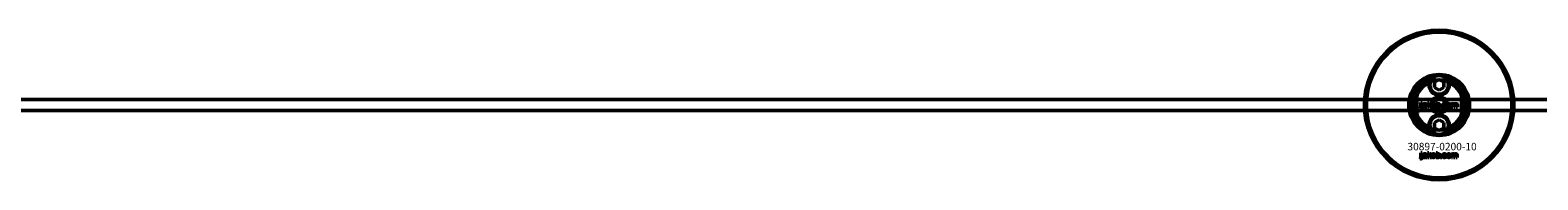
# Model space of a CAD drawing. Extents: x -36994 to 21235, y -36676 to 17410.
# Drawn here: x -25143 to -24336, y -15154 to -15074 of the extents above; entities that cross this region are included whole.
import ezdxf

# ---------------------------------------------------------------- set-up
doc = ezdxf.new("R2010")
doc.units = 0
for name, color, linetype, lineweight in [('Sichtbar (ISO)', 7, 'Continuous', 50), ('Sichtbar schmal (ISO)', 7, 'Continuous', 35), ('Symbol (ISO)', 7, 'Continuous', 25)]:
    doc.layers.add(name, color=color, linetype=linetype, lineweight=lineweight)
doc.styles.add('Notiztext (DIN)', font='isocpeur.ttf')

msp = doc.modelspace()

# ---------------------------------------------------------------- linework, layer by layer
at = {"layer": 'Sichtbar (ISO)'}
for p, q in [((-24391.12, -15101.63), (-24388.62, -15100.18)), ((-24391.12, -15104.51), (-24391.12, -15101.63)), ((-24388.62, -15100.18), (-24386.12, -15101.63)), ((-24386.12, -15101.63), (-24386.12, -15104.51)), ((-22978.62, -15110.82), (-25636.62, -15110.82)), ((-24400.62, -15107.74), (-24400.62, -15119.89)), ((-24388.62, -15105.96), (-24391.12, -15104.51)), ((-24386.12, -15104.51), (-24388.62, -15105.96)), ((-24376.62, -15119.89), (-24376.62, -15107.74)), ((-22978.62, -15116.82), (-25636.62, -15116.82)), ((-24398.76, -15115.71), (-24398.66, -15115.2)), ((-24398.35, -15112.99), (-24398.35, -15112.51)), ((-24398.35, -15112.51), (-24397.65, -15112.51)), ((-24397.65, -15112.99), (-24398.35, -15112.99)), ((-24398.35, -15114.91), (-24398.35, -15113.2)), ((-24398.35, -15113.2), (-24397.65, -15113.2)), ((-24397.65, -15112.51), (-24397.65, -15112.99)), ((-24397.65, -15113.2), (-24397.65, -15114.97)), ((-24396.57, -15113.79), (-24397.24, -15113.72)), ((-24395.96, -15114.27), (-24395.96, -15114.16)), ((-24395.19, -15115.03), (-24395.85, -15115.03)), ((-24395.28, -15113.83), (-24395.28, -15114.64)), ((-24394.86, -15115.03), (-24394.86, -15112.51)), ((-24394.86, -15112.51), (-24394.14, -15112.51)), ((-24394.14, -15115.03), (-24394.86, -15115.03)), ((-24394.14, -15112.51), (-24394.14, -15113.8)), ((-24394.14, -15113.8), (-24393.62, -15113.2)), ((-24393.88, -15114.3), (-24394.14, -15114.55)), ((-24394.14, -15114.55), (-24394.14, -15115.03)), ((-24393.51, -15115.03), (-24393.88, -15114.3)), ((-24393.62, -15113.2), (-24392.76, -15113.2)), ((-24392.72, -15115.03), (-24393.51, -15115.03)), ((-24392.76, -15113.2), (-24393.41, -15113.84)), ((-24393.41, -15113.84), (-24392.72, -15115.03)), ((-24390.15, -15115.03), (-24390.15, -15112.51)), ((-24390.15, -15112.51), (-24389.45, -15112.51)), ((-24389.5, -15115.03), (-24390.15, -15115.03)), ((-24389.5, -15114.76), (-24389.5, -15115.03)), ((-24389.45, -15112.51), (-24389.45, -15113.38)), ((-24387.8, -15115.03), (-24387.8, -15114.33)), ((-24387.8, -15114.33), (-24387.06, -15114.33)), ((-24387.06, -15115.03), (-24387.8, -15115.03)), ((-24387.06, -15114.33), (-24387.06, -15115.03)), ((-24384.64, -15113.79), (-24385.3, -15113.87)), ((-24385.27, -15114.31), (-24384.61, -15114.39)), ((-24381.93, -15115.03), (-24381.93, -15113.2)), ((-24381.93, -15113.2), (-24381.28, -15113.2)), ((-24381.23, -15115.03), (-24381.93, -15115.03)), ((-24381.28, -15113.2), (-24381.28, -15113.47)), ((-24381.23, -15114.09), (-24381.23, -15115.03)), ((-24380.73, -15115.03), (-24380.73, -15114.02)), ((-24380.03, -15115.03), (-24380.73, -15115.03)), ((-24380.03, -15114.08), (-24380.03, -15115.03)), ((-24379.53, -15115.03), (-24379.53, -15113.99)), ((-24378.83, -15115.03), (-24379.53, -15115.03)), ((-24378.83, -15113.88), (-24378.83, -15115.03)), ((-24391.12, -15123.13), (-24388.62, -15121.68)), ((-24391.12, -15126.01), (-24391.12, -15123.13)), ((-24388.62, -15127.46), (-24391.12, -15126.01)), ((-24388.62, -15121.68), (-24386.12, -15123.13)), ((-24386.12, -15126.01), (-24388.62, -15127.46)), ((-24386.12, -15123.13), (-24386.12, -15126.01)), ((-24398.79, -15142.49), (-24398.68, -15141.99)), ((-24398.38, -15139.8), (-24398.38, -15139.32)), ((-24398.38, -15139.32), (-24397.68, -15139.32)), ((-24397.68, -15139.8), (-24398.38, -15139.8)), ((-24398.38, -15141.7), (-24398.38, -15140.01)), ((-24398.38, -15140.01), (-24397.68, -15140.01)), ((-24397.68, -15139.32), (-24397.68, -15139.8)), ((-24397.68, -15140.01), (-24397.68, -15141.76)), ((-24396.61, -15140.6), (-24397.27, -15140.53)), ((-24396.01, -15141.07), (-24396.01, -15140.96)), ((-24395.24, -15141.82), (-24395.9, -15141.82)), ((-24395.33, -15140.63), (-24395.33, -15141.43)), ((-24394.91, -15141.82), (-24394.91, -15139.32)), ((-24394.91, -15139.32), (-24394.2, -15139.32)), ((-24394.2, -15141.82), (-24394.91, -15141.82)), ((-24394.2, -15139.32), (-24394.2, -15140.61)), ((-24394.2, -15140.61), (-24393.69, -15140.01)), ((-24393.94, -15141.09), (-24394.2, -15141.35)), ((-24394.2, -15141.35), (-24394.2, -15141.82)), ((-24393.57, -15141.82), (-24393.94, -15141.09)), ((-24393.69, -15140.01), (-24392.83, -15140.01)), ((-24392.79, -15141.82), (-24393.57, -15141.82)), ((-24392.83, -15140.01), (-24393.48, -15140.64)), ((-24393.48, -15140.64), (-24392.79, -15141.82)), ((-24390.24, -15141.82), (-24390.24, -15139.32)), ((-24390.24, -15139.32), (-24389.54, -15139.32)), ((-24389.59, -15141.82), (-24390.24, -15141.82)), ((-24389.59, -15141.55), (-24389.59, -15141.82)), ((-24389.54, -15139.32), (-24389.54, -15140.18)), ((-24387.92, -15141.82), (-24387.92, -15141.12)), ((-24387.92, -15141.12), (-24387.17, -15141.12)), ((-24387.17, -15141.82), (-24387.92, -15141.82)), ((-24387.17, -15141.12), (-24387.17, -15141.82)), ((-24384.78, -15140.59), (-24385.43, -15140.68)), ((-24385.4, -15141.11), (-24384.74, -15141.18)), ((-24382.09, -15141.82), (-24382.09, -15140.01)), ((-24382.09, -15140.01), (-24381.44, -15140.01)), ((-24381.39, -15141.82), (-24382.09, -15141.82)), ((-24381.44, -15140.01), (-24381.44, -15140.27)), ((-24381.39, -15140.89), (-24381.39, -15141.82)), ((-24380.9, -15141.82), (-24380.9, -15140.82)), ((-24380.2, -15141.82), (-24380.9, -15141.82)), ((-24380.2, -15140.88), (-24380.2, -15141.82)), ((-24379.71, -15141.82), (-24379.71, -15140.79)), ((-24379.01, -15141.82), (-24379.71, -15141.82)), ((-24379.01, -15140.68), (-24379.01, -15141.82))]:
    msp.add_line(p, q, dxfattribs=at)
for centre, radius in [((-24388.62, -15113.82), 40), ((-24388.62, -15113.82), 39), ((-24388.62, -15103.07), 5), ((-24388.62, -15113.82), 4.4), ((-24388.62, -15113.82), 3.4), ((-24388.62, -15124.57), 5)]:
    msp.add_circle(centre, radius, dxfattribs=at)
for centre, radius, start, end in [((-24388.62, -15113.82), 16.28, 0, 180), ((-24388.62, -15113.82), 15, 104.70535, 255.29465), ((-24388.62, -15113.82), 13, 114.23876, 245.76124), ((-24388.62, -15113.82), 13.45, 26.84984, 153.15016), ((-24388.62, -15103.07), 5.45, 168.31328, 11.68672), ((-24388.62, -15103.07), 5.25, 163.99871, 16.00129), ((-24388.62, -15113.82), 15, 101.90573, 104.70535), ((-24388.62, -15113.82), 15, 75.29465, 78.09427), ((-24388.62, -15113.82), 15, 284.70535, 75.29465), ((-24388.62, -15113.82), 13, 294.23876, 65.76124), ((-24388.62, -15113.82), 16.28, 180, 0), ((-24388.62, -15124.57), 5.45, 348.31328, 191.68672), ((-24388.62, -15124.57), 5.25, 343.99871, 196.00129), ((-24388.62, -15113.82), 13.45, 206.84984, 333.15016), ((-24388.62, -15113.82), 15, 255.29465, 258.09427), ((-24388.62, -15113.82), 15, 281.90573, 284.70535)]:
    msp.add_arc(centre, radius, start, end, dxfattribs=at)
for points, degree in [([(-24393.96, -15101.96), (-24393.86, -15101.85), (-24393.76, -15101.73), (-24393.66, -15101.62)], 3), ([(-24383.57, -15101.62), (-24383.47, -15101.73), (-24383.38, -15101.85), (-24383.28, -15101.96)], 3), ([(-24398.26, -15115.77), (-24398.46, -15115.77), (-24398.76, -15115.71)], 2), ([(-24398.66, -15115.2), (-24398.57, -15115.21), (-24398.53, -15115.21)], 2), ([(-24398.53, -15115.21), (-24398.45, -15115.21), (-24398.35, -15115.09), (-24398.35, -15114.91)], 2), ([(-24397.65, -15114.97), (-24397.65, -15115.31), (-24397.75, -15115.59), (-24398.01, -15115.77), (-24398.26, -15115.77)], 2), ([(-24397.29, -15114.54), (-24397.29, -15114.34), (-24397.17, -15114.2)], 2), ([(-24396.63, -15115.07), (-24396.96, -15115.07), (-24397.29, -15114.76), (-24397.29, -15114.54)], 2), ([(-24397.24, -15113.72), (-24397.2, -15113.55), (-24397.06, -15113.35), (-24396.92, -15113.27)], 2), ([(-24397.17, -15114.2), (-24397.05, -15114.07), (-24396.72, -15114)], 2), ([(-24396.92, -15113.27), (-24396.83, -15113.22), (-24396.49, -15113.16), (-24396.29, -15113.16)], 2), ([(-24396.72, -15114), (-24396.33, -15113.92), (-24396.09, -15113.86), (-24395.96, -15113.81)], 2), ([(-24396.2, -15114.99), (-24396.38, -15115.07), (-24396.63, -15115.07)], 2), ([(-24396.53, -15114.36), (-24396.59, -15114.42), (-24396.59, -15114.49)], 2), ([(-24396.59, -15114.49), (-24396.59, -15114.58), (-24396.48, -15114.68), (-24396.37, -15114.68)], 2), ([(-24396.46, -15113.63), (-24396.53, -15113.68), (-24396.57, -15113.79)], 2), ([(-24396.26, -15114.25), (-24396.48, -15114.31), (-24396.53, -15114.36)], 2), ([(-24396.2, -15113.58), (-24396.37, -15113.58), (-24396.46, -15113.63)], 2), ([(-24396.37, -15114.68), (-24396.25, -15114.68), (-24396.05, -15114.57), (-24395.96, -15114.4), (-24395.96, -15114.27)], 2), ([(-24396.29, -15113.16), (-24395.98, -15113.16), (-24395.6, -15113.23), (-24395.47, -15113.34)], 2), ([(-24395.96, -15114.16), (-24396.11, -15114.21), (-24396.26, -15114.25)], 2), ([(-24395.96, -15113.81), (-24395.96, -15113.68), (-24396.07, -15113.58), (-24396.2, -15113.58)], 2), ([(-24395.93, -15114.8), (-24396.06, -15114.93), (-24396.2, -15114.99)], 2), ([(-24395.85, -15115.03), (-24395.89, -15114.96), (-24395.91, -15114.88), (-24395.93, -15114.8)], 2), ([(-24395.47, -15113.34), (-24395.38, -15113.42), (-24395.28, -15113.7), (-24395.28, -15113.83)], 2), ([(-24395.28, -15114.64), (-24395.28, -15114.77), (-24395.25, -15114.91), (-24395.19, -15115.03)], 2), ([(-24392.59, -15114.12), (-24392.59, -15113.7), (-24392.03, -15113.16), (-24391.55, -15113.16)], 2), ([(-24392.26, -15114.84), (-24392.59, -15114.57), (-24392.59, -15114.12)], 2), ([(-24391.55, -15115.07), (-24391.99, -15115.07), (-24392.26, -15114.84)], 2), ([(-24391.54, -15113.64), (-24391.69, -15113.64), (-24391.89, -15113.88), (-24391.89, -15114.12)], 2), ([(-24391.89, -15114.12), (-24391.89, -15114.36), (-24391.7, -15114.59), (-24391.54, -15114.59)], 2), ([(-24391.55, -15113.16), (-24391, -15113.16), (-24390.72, -15113.48)], 2), ([(-24390.5, -15114.11), (-24390.5, -15114.53), (-24391.05, -15115.07), (-24391.55, -15115.07)], 2), ([(-24391.2, -15114.11), (-24391.2, -15113.87), (-24391.4, -15113.64), (-24391.54, -15113.64)], 2), ([(-24391.54, -15114.59), (-24391.39, -15114.59), (-24391.2, -15114.36), (-24391.2, -15114.11)], 2), ([(-24390.72, -15113.48), (-24390.5, -15113.73), (-24390.5, -15114.11)], 2), ([(-24389.25, -15114.99), (-24389.36, -15114.93), (-24389.5, -15114.76)], 2), ([(-24389.45, -15113.38), (-24389.34, -15113.27), (-24389.08, -15113.16), (-24388.91, -15113.16)], 2), ([(-24389.13, -15113.68), (-24389.27, -15113.68), (-24389.45, -15113.89), (-24389.45, -15114.11)], 2), ([(-24389.45, -15114.11), (-24389.45, -15114.34), (-24389.27, -15114.56), (-24389.14, -15114.56)], 2), ([(-24388.91, -15115.07), (-24389.1, -15115.07), (-24389.25, -15114.99)], 2), ([(-24389.14, -15114.56), (-24389.02, -15114.56), (-24388.85, -15114.35), (-24388.85, -15114.1)], 2), ([(-24388.85, -15114.1), (-24388.85, -15113.89), (-24389.01, -15113.68), (-24389.13, -15113.68)], 2), ([(-24388.91, -15113.16), (-24388.58, -15113.16), (-24388.14, -15113.64), (-24388.14, -15114.09)], 2), ([(-24388.14, -15114.09), (-24388.14, -15114.39), (-24388.34, -15114.84), (-24388.69, -15115.07), (-24388.91, -15115.07)], 2), ([(-24386.72, -15114.12), (-24386.72, -15113.84), (-24386.62, -15113.65)], 2), ([(-24385.6, -15115.07), (-24385.89, -15115.07), (-24386.28, -15114.96), (-24386.56, -15114.72), (-24386.72, -15114.39), (-24386.72, -15114.12)], 2), ([(-24386.62, -15113.65), (-24386.55, -15113.52), (-24386.31, -15113.3), (-24386.18, -15113.24)], 2), ([(-24386.18, -15113.24), (-24385.97, -15113.16), (-24385.65, -15113.16)], 2), ([(-24385.63, -15113.64), (-24385.81, -15113.64), (-24386.02, -15113.89), (-24386.02, -15114.14)], 2), ([(-24386.02, -15114.14), (-24386.02, -15114.36), (-24385.81, -15114.6), (-24385.64, -15114.6)], 2), ([(-24385.65, -15113.16), (-24385.21, -15113.16), (-24384.74, -15113.48), (-24384.64, -15113.79)], 2), ([(-24385.64, -15114.6), (-24385.51, -15114.6), (-24385.32, -15114.46), (-24385.27, -15114.31)], 2), ([(-24385.3, -15113.87), (-24385.33, -15113.76), (-24385.5, -15113.64), (-24385.63, -15113.64)], 2), ([(-24384.61, -15114.39), (-24384.66, -15114.59), (-24384.91, -15114.9), (-24385.3, -15115.07), (-24385.6, -15115.07)], 2), ([(-24384.37, -15114.12), (-24384.37, -15113.7), (-24383.81, -15113.16), (-24383.33, -15113.16)], 2), ([(-24384.04, -15114.84), (-24384.37, -15114.57), (-24384.37, -15114.12)], 2), ([(-24383.32, -15115.07), (-24383.76, -15115.07), (-24384.04, -15114.84)], 2), ([(-24383.32, -15113.64), (-24383.47, -15113.64), (-24383.67, -15113.88), (-24383.67, -15114.12)], 2), ([(-24383.67, -15114.12), (-24383.67, -15114.36), (-24383.47, -15114.59), (-24383.32, -15114.59)], 2), ([(-24383.33, -15113.16), (-24382.78, -15113.16), (-24382.5, -15113.48)], 2), ([(-24382.98, -15114.11), (-24382.98, -15113.87), (-24383.17, -15113.64), (-24383.32, -15113.64)], 2), ([(-24383.32, -15114.59), (-24383.17, -15114.59), (-24382.98, -15114.36), (-24382.98, -15114.11)], 2), ([(-24382.27, -15114.11), (-24382.27, -15114.53), (-24382.83, -15115.07), (-24383.32, -15115.07)], 2), ([(-24382.5, -15113.48), (-24382.27, -15113.73), (-24382.27, -15114.11)], 2), ([(-24381.28, -15113.47), (-24381.13, -15113.3), (-24380.85, -15113.16), (-24380.64, -15113.16)], 2), ([(-24380.95, -15113.7), (-24381.07, -15113.7), (-24381.23, -15113.89), (-24381.23, -15114.09)], 2), ([(-24380.74, -15113.86), (-24380.77, -15113.79), (-24380.88, -15113.7), (-24380.95, -15113.7)], 2), ([(-24380.73, -15114.02), (-24380.73, -15113.9), (-24380.74, -15113.86)], 2), ([(-24380.64, -15113.16), (-24380.42, -15113.16), (-24380.17, -15113.31), (-24380.09, -15113.47)], 2), ([(-24380.09, -15113.47), (-24379.92, -15113.29), (-24379.65, -15113.16), (-24379.45, -15113.16)], 2), ([(-24379.75, -15113.71), (-24379.88, -15113.71), (-24380.03, -15113.89), (-24380.03, -15114.08)], 2), ([(-24379.58, -15113.8), (-24379.65, -15113.71), (-24379.75, -15113.71)], 2), ([(-24379.53, -15113.99), (-24379.53, -15113.86), (-24379.58, -15113.8)], 2), ([(-24379.45, -15113.16), (-24379.16, -15113.16), (-24378.83, -15113.51), (-24378.83, -15113.88)], 2), ([(-24393.66, -15126.02), (-24393.76, -15125.9), (-24393.86, -15125.79), (-24393.96, -15125.67)], 3), ([(-24383.28, -15125.67), (-24383.38, -15125.79), (-24383.47, -15125.9), (-24383.57, -15126.02)], 3), ([(-24398.29, -15142.55), (-24398.49, -15142.55), (-24398.79, -15142.49)], 2), ([(-24398.68, -15141.99), (-24398.6, -15142), (-24398.56, -15142)], 2), ([(-24398.56, -15142), (-24398.47, -15142), (-24398.38, -15141.88), (-24398.38, -15141.7)], 2), ([(-24397.68, -15141.76), (-24397.68, -15142.1), (-24397.78, -15142.38), (-24398.04, -15142.55), (-24398.29, -15142.55)], 2), ([(-24397.33, -15141.34), (-24397.33, -15141.13), (-24397.21, -15141)], 2), ([(-24396.67, -15141.86), (-24396.99, -15141.86), (-24397.33, -15141.56), (-24397.33, -15141.34)], 2), ([(-24397.27, -15140.53), (-24397.23, -15140.35), (-24397.09, -15140.15), (-24396.96, -15140.08)], 2), ([(-24397.21, -15141), (-24397.09, -15140.87), (-24396.76, -15140.8)], 2), ([(-24396.96, -15140.08), (-24396.87, -15140.02), (-24396.53, -15139.97), (-24396.34, -15139.97)], 2), ([(-24396.76, -15140.8), (-24396.37, -15140.72), (-24396.14, -15140.66), (-24396.01, -15140.61)], 2), ([(-24396.24, -15141.79), (-24396.43, -15141.86), (-24396.67, -15141.86)], 2), ([(-24396.58, -15141.16), (-24396.63, -15141.22), (-24396.63, -15141.29)], 2), ([(-24396.63, -15141.29), (-24396.63, -15141.37), (-24396.52, -15141.47), (-24396.41, -15141.47)], 2), ([(-24396.5, -15140.44), (-24396.57, -15140.48), (-24396.61, -15140.6)], 2), ([(-24396.31, -15141.05), (-24396.52, -15141.11), (-24396.58, -15141.16)], 2), ([(-24396.25, -15140.38), (-24396.42, -15140.38), (-24396.5, -15140.44)], 2), ([(-24396.41, -15141.47), (-24396.29, -15141.47), (-24396.09, -15141.36), (-24396.01, -15141.2), (-24396.01, -15141.07)], 2), ([(-24396.34, -15139.97), (-24396.03, -15139.97), (-24395.65, -15140.04), (-24395.52, -15140.15)], 2), ([(-24396.01, -15140.96), (-24396.15, -15141.01), (-24396.31, -15141.05)], 2), ([(-24396.01, -15140.61), (-24396.01, -15140.48), (-24396.12, -15140.38), (-24396.25, -15140.38)], 2), ([(-24395.97, -15141.6), (-24396.11, -15141.73), (-24396.24, -15141.79)], 2), ([(-24395.9, -15141.82), (-24395.94, -15141.75), (-24395.96, -15141.68), (-24395.97, -15141.6)], 2), ([(-24395.52, -15140.15), (-24395.43, -15140.22), (-24395.33, -15140.5), (-24395.33, -15140.63)], 2), ([(-24395.33, -15141.43), (-24395.33, -15141.56), (-24395.3, -15141.71), (-24395.24, -15141.82)], 2), ([(-24392.67, -15140.92), (-24392.67, -15140.5), (-24392.11, -15139.97), (-24391.63, -15139.97)], 2), ([(-24392.34, -15141.64), (-24392.67, -15141.36), (-24392.67, -15140.92)], 2), ([(-24391.63, -15141.86), (-24392.07, -15141.86), (-24392.34, -15141.64)], 2), ([(-24391.62, -15140.44), (-24391.77, -15140.44), (-24391.97, -15140.68), (-24391.97, -15140.92)], 2), ([(-24391.97, -15140.92), (-24391.97, -15141.16), (-24391.77, -15141.39), (-24391.63, -15141.39)], 2), ([(-24391.63, -15139.97), (-24391.09, -15139.97), (-24390.81, -15140.28)], 2), ([(-24391.63, -15141.39), (-24391.48, -15141.39), (-24391.28, -15141.16), (-24391.28, -15140.91)], 2), ([(-24390.59, -15140.91), (-24390.59, -15141.33), (-24391.14, -15141.86), (-24391.63, -15141.86)], 2), ([(-24391.28, -15140.91), (-24391.28, -15140.68), (-24391.48, -15140.44), (-24391.62, -15140.44)], 2), ([(-24390.81, -15140.28), (-24390.59, -15140.54), (-24390.59, -15140.91)], 2), ([(-24389.35, -15141.78), (-24389.46, -15141.72), (-24389.59, -15141.55)], 2), ([(-24389.23, -15140.49), (-24389.37, -15140.49), (-24389.55, -15140.7), (-24389.55, -15140.91)], 2), ([(-24389.55, -15140.91), (-24389.55, -15141.14), (-24389.37, -15141.35), (-24389.24, -15141.35)], 2), ([(-24389.54, -15140.18), (-24389.44, -15140.07), (-24389.18, -15139.97), (-24389.02, -15139.97)], 2), ([(-24389.01, -15141.86), (-24389.2, -15141.86), (-24389.35, -15141.78)], 2), ([(-24389.24, -15141.35), (-24389.12, -15141.35), (-24388.95, -15141.15), (-24388.95, -15140.9)], 2), ([(-24388.95, -15140.9), (-24388.95, -15140.69), (-24389.11, -15140.49), (-24389.23, -15140.49)], 2), ([(-24389.02, -15139.97), (-24388.69, -15139.97), (-24388.25, -15140.44), (-24388.25, -15140.89)], 2), ([(-24388.25, -15140.89), (-24388.25, -15141.18), (-24388.45, -15141.64), (-24388.8, -15141.86), (-24389.01, -15141.86)], 2), ([(-24386.84, -15140.92), (-24386.84, -15140.64), (-24386.74, -15140.45)], 2), ([(-24385.73, -15141.86), (-24386.02, -15141.86), (-24386.4, -15141.75), (-24386.68, -15141.51), (-24386.84, -15141.19), (-24386.84, -15140.92)], 2), ([(-24386.74, -15140.45), (-24386.67, -15140.32), (-24386.43, -15140.1), (-24386.3, -15140.05)], 2), ([(-24386.3, -15140.05), (-24386.1, -15139.97), (-24385.78, -15139.97)], 2), ([(-24385.76, -15140.44), (-24385.93, -15140.44), (-24386.15, -15140.69), (-24386.15, -15140.94)], 2), ([(-24386.15, -15140.94), (-24386.15, -15141.16), (-24385.94, -15141.39), (-24385.77, -15141.39)], 2), ([(-24385.78, -15139.97), (-24385.34, -15139.97), (-24384.87, -15140.28), (-24384.78, -15140.59)], 2), ([(-24385.77, -15141.39), (-24385.63, -15141.39), (-24385.45, -15141.25), (-24385.4, -15141.11)], 2), ([(-24385.43, -15140.68), (-24385.46, -15140.56), (-24385.62, -15140.44), (-24385.76, -15140.44)], 2), ([(-24384.74, -15141.18), (-24384.8, -15141.39), (-24385.04, -15141.69), (-24385.43, -15141.86), (-24385.73, -15141.86)], 2), ([(-24384.51, -15140.92), (-24384.51, -15140.5), (-24383.95, -15139.97), (-24383.47, -15139.97)], 2), ([(-24384.18, -15141.64), (-24384.51, -15141.36), (-24384.51, -15140.92)], 2), ([(-24383.47, -15141.86), (-24383.91, -15141.86), (-24384.18, -15141.64)], 2), ([(-24383.46, -15140.44), (-24383.61, -15140.44), (-24383.81, -15140.68), (-24383.81, -15140.92)], 2), ([(-24383.81, -15140.92), (-24383.81, -15141.16), (-24383.62, -15141.39), (-24383.47, -15141.39)], 2), ([(-24383.47, -15139.97), (-24382.93, -15139.97), (-24382.65, -15140.28)], 2), ([(-24383.47, -15141.39), (-24383.32, -15141.39), (-24383.12, -15141.16), (-24383.12, -15140.91)], 2), ([(-24382.43, -15140.91), (-24382.43, -15141.33), (-24382.98, -15141.86), (-24383.47, -15141.86)], 2), ([(-24383.12, -15140.91), (-24383.12, -15140.68), (-24383.32, -15140.44), (-24383.46, -15140.44)], 2), ([(-24382.65, -15140.28), (-24382.43, -15140.54), (-24382.43, -15140.91)], 2), ([(-24381.44, -15140.27), (-24381.3, -15140.11), (-24381.01, -15139.97), (-24380.81, -15139.97)], 2), ([(-24381.12, -15140.51), (-24381.24, -15140.51), (-24381.39, -15140.69), (-24381.39, -15140.89)], 2), ([(-24380.91, -15140.66), (-24380.93, -15140.59), (-24381.04, -15140.51), (-24381.12, -15140.51)], 2), ([(-24380.9, -15140.82), (-24380.9, -15140.7), (-24380.91, -15140.66)], 2), ([(-24380.81, -15139.97), (-24380.59, -15139.97), (-24380.34, -15140.12), (-24380.26, -15140.27)], 2), ([(-24380.26, -15140.27), (-24380.1, -15140.09), (-24379.83, -15139.97), (-24379.63, -15139.97)], 2), ([(-24379.93, -15140.51), (-24380.05, -15140.51), (-24380.2, -15140.69), (-24380.2, -15140.88)], 2), ([(-24379.76, -15140.6), (-24379.83, -15140.51), (-24379.93, -15140.51)], 2), ([(-24379.71, -15140.79), (-24379.71, -15140.66), (-24379.76, -15140.6)], 2), ([(-24379.63, -15139.97), (-24379.34, -15139.97), (-24379.01, -15140.31), (-24379.01, -15140.68)], 2)]:
    msp.add_open_spline(points, degree=degree, dxfattribs=at)
for points, knots in [([(-24392.37, -15099.4), (-24392.69, -15099.72), (-24392.95, -15100.08), (-24393.37, -15100.8), (-24393.55, -15101.2), (-24393.66, -15101.62)], [1.6690166, 1.6690166, 1.6690166, 1.6690166, 1.8094709, 1.8094709, 1.9691026, 1.9691026, 1.9691026, 1.9691026]), ([(-24383.57, -15101.62), (-24383.69, -15101.2), (-24383.86, -15100.8), (-24384.29, -15100.08), (-24384.55, -15099.72), (-24384.86, -15099.4)], [0.5395763, 0.5395763, 0.5395763, 0.5395763, 0.699208, 0.699208, 0.8396624, 0.8396624, 0.8396624, 0.8396624]), ([(-24402.07, -15113.82), (-24402.07, -15112.84), (-24401.95, -15111.8), (-24401.62, -15110.33), (-24401.48, -15109.86), (-24401.18, -15108.98), (-24401.01, -15108.57), (-24400.79, -15108.1), (-24400.73, -15107.97), (-24400.67, -15107.84), (-24400.65, -15107.8), (-24400.62, -15107.76), (-24400.62, -15107.74), (-24400.62, -15107.74)], [0, 0, 0, 0, 0.2923107, 0.2923107, 0.438466, 0.438466, 0.5846213, 0.5846213, 0.6385468, 0.6385468, 0.6655096, 0.6655096, 0.6924724, 0.6924724, 0.6924724, 0.6924724]), ([(-24376.62, -15107.74), (-24376.62, -15107.74), (-24376.61, -15107.76), (-24376.59, -15107.8), (-24376.57, -15107.84), (-24376.51, -15107.97), (-24376.45, -15108.1), (-24376.23, -15108.57), (-24376.06, -15108.98), (-24375.76, -15109.86), (-24375.62, -15110.33), (-24375.28, -15111.8), (-24375.17, -15112.84), (-24375.17, -15113.82)], [-0.6924724, -0.6924724, -0.6924724, -0.6924724, -0.6655096, -0.6655096, -0.6385468, -0.6385468, -0.5846213, -0.5846213, -0.438466, -0.438466, -0.2923107, -0.2923107, 0, 0, 0, 0]), ([(-24400.62, -15119.89), (-24400.62, -15119.89), (-24400.62, -15119.88), (-24400.65, -15119.83), (-24400.67, -15119.8), (-24400.73, -15119.67), (-24400.79, -15119.54), (-24401.01, -15119.07), (-24401.18, -15118.66), (-24401.48, -15117.78), (-24401.62, -15117.31), (-24401.95, -15115.84), (-24402.07, -15114.79), (-24402.07, -15113.82)], [-0.6924724, -0.6924724, -0.6924724, -0.6924724, -0.6655096, -0.6655096, -0.6385468, -0.6385468, -0.5846213, -0.5846213, -0.438466, -0.438466, -0.2923107, -0.2923107, 0, 0, 0, 0]), ([(-24375.17, -15113.82), (-24375.17, -15114.79), (-24375.28, -15115.84), (-24375.62, -15117.31), (-24375.76, -15117.78), (-24376.06, -15118.66), (-24376.23, -15119.07), (-24376.45, -15119.54), (-24376.51, -15119.67), (-24376.57, -15119.8), (-24376.59, -15119.83), (-24376.61, -15119.88), (-24376.62, -15119.89), (-24376.62, -15119.89)], [0, 0, 0, 0, 0.2923107, 0.2923107, 0.438466, 0.438466, 0.5846213, 0.5846213, 0.6385468, 0.6385468, 0.6655096, 0.6655096, 0.6924724, 0.6924724, 0.6924724, 0.6924724]), ([(-24393.66, -15126.02), (-24393.55, -15126.43), (-24393.37, -15126.84), (-24392.95, -15127.56), (-24392.69, -15127.91), (-24392.37, -15128.24)], [0.5395763, 0.5395763, 0.5395763, 0.5395763, 0.699208, 0.699208, 0.8396624, 0.8396624, 0.8396624, 0.8396624]), ([(-24384.86, -15128.24), (-24384.55, -15127.91), (-24384.29, -15127.56), (-24383.86, -15126.84), (-24383.69, -15126.43), (-24383.57, -15126.02)], [1.6690166, 1.6690166, 1.6690166, 1.6690166, 1.8094709, 1.8094709, 1.9691026, 1.9691026, 1.9691026, 1.9691026])]:
    msp.add_open_spline(points, degree=3, knots=knots, dxfattribs=at)
for points, weights in [([(-24392.37, -15099.4), (-24392.4, -15099.36), (-24392.43, -15099.31)], [1.00873523064, 1.00884671825, 1.00894590834]), ([(-24384.81, -15099.31), (-24384.84, -15099.36), (-24384.86, -15099.4)], [1.00894590834, 1.00884671825, 1.00873523064]), ([(-24392.43, -15128.33), (-24392.4, -15128.28), (-24392.37, -15128.24)], [1.00894590834, 1.00884671825, 1.00873523064]), ([(-24384.86, -15128.24), (-24384.84, -15128.28), (-24384.81, -15128.33)], [1.00873523064, 1.00884671825, 1.00894590834])]:
    msp.add_rational_spline(points, weights, degree=2, dxfattribs=at)
at = {"layer": 'Sichtbar schmal (ISO)'}
msp.add_arc((-24388.62, -15113.82), 4.08, 350, 260, dxfattribs=at)

# ---------------------------------------------------------------- texts
at = {"layer": 'Symbol (ISO)', "insert": (-24399.08, -15109.64), "char_height": 1, "width": 9.0928, "attachment_point": 1, "rotation": 270, "style": 'Notiztext (DIN)'}
msp.add_mtext('\\fISOCPEUR|b0|i0;\\H1.0000;30920-0600-30', dxfattribs=at)
at = {"layer": 'Symbol (ISO)', "insert": (-24405.61, -15134.06), "char_height": 4, "width": 35.5733, "attachment_point": 1, "style": 'Notiztext (DIN)'}
msp.add_mtext('\\fISOCPEUR|b0|i0;\\H4.0000;30897-0200-10', dxfattribs=at)

doc.saveas('drawing.dxf')
